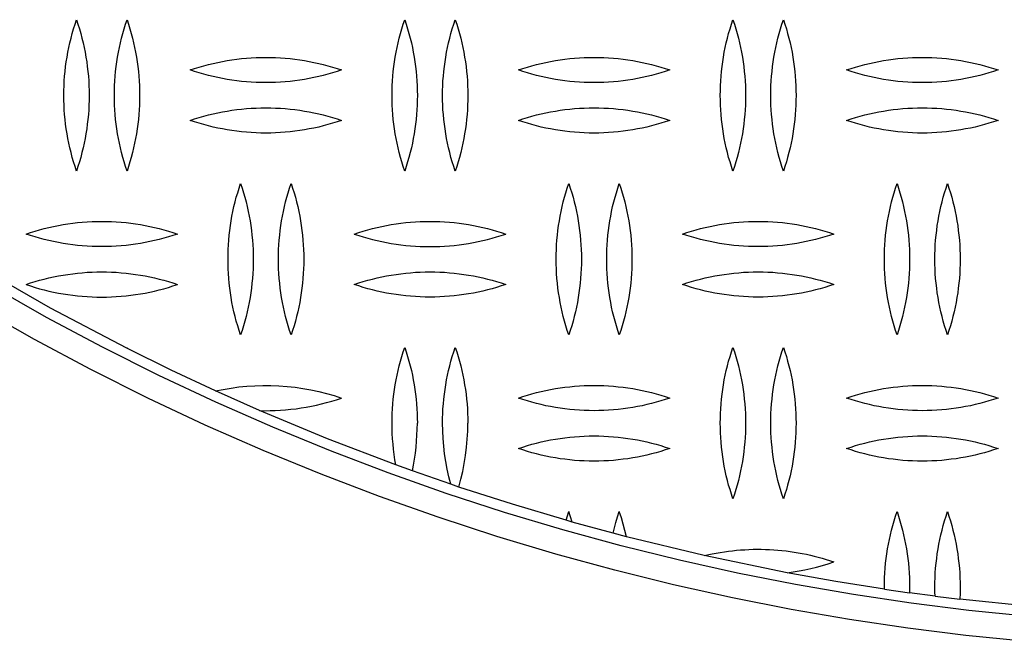
# Model space of a CAD drawing. Units: millimetres. Extents: x 9603 to 14603, y 4502 to 9502.
# Drawn here: x 11862 to 12057, y 6504 to 6627 of the extents above; entities that cross this region are included whole.
import ezdxf

# ---------------------------------------------------------------- set-up
doc = ezdxf.new("R2010")
doc.units = ezdxf.units.MM
doc.layers.add('Make2D$Visible$Curves', color=7, linetype='Continuous', true_color=0x000000)

msp = doc.modelspace()

# ---------------------------------------------------------------- linework, layer by layer
at = {"layer": 'Make2D$Visible$Curves', "color": 18, "lineweight": -3, "true_color": 0x000000}
for points in [[(11870.68, 6612.22), (11870.69, 6613.18), (11870.71, 6614.13), (11870.76, 6615.08), (11870.83, 6616.03), (11870.92, 6616.98), (11871.03, 6617.93), (11871.16, 6618.88), (11871.3, 6619.83), (11871.47, 6620.77), (11871.66, 6621.71), (11871.86, 6622.64), (11872.09, 6623.57), (11872.33, 6624.49), (11872.6, 6625.41), (11872.88, 6626.32), (11873.18, 6627.22)], [(11873.18, 6627.22), (11873.47, 6626.32), (11873.76, 6625.41), (11874.02, 6624.49), (11874.26, 6623.57), (11874.49, 6622.64), (11874.69, 6621.71), (11874.88, 6620.77), (11875.05, 6619.83), (11875.19, 6618.88), (11875.32, 6617.93), (11875.43, 6616.98), (11875.52, 6616.03), (11875.59, 6615.08), (11875.64, 6614.13), (11875.67, 6613.18), (11875.68, 6612.22)], [(11880.68, 6612.22), (11880.69, 6613.18), (11880.71, 6614.13), (11880.76, 6615.08), (11880.83, 6616.03), (11880.92, 6616.98), (11881.03, 6617.93), (11881.16, 6618.88), (11881.3, 6619.83), (11881.47, 6620.77), (11881.66, 6621.71), (11881.86, 6622.64), (11882.09, 6623.57), (11882.33, 6624.49), (11882.6, 6625.41), (11882.88, 6626.32), (11883.18, 6627.22)], [(11883.18, 6627.22), (11883.47, 6626.32), (11883.76, 6625.41), (11884.02, 6624.49), (11884.26, 6623.57), (11884.49, 6622.64), (11884.69, 6621.71), (11884.88, 6620.77), (11885.05, 6619.83), (11885.19, 6618.88), (11885.32, 6617.93), (11885.43, 6616.98), (11885.52, 6616.03), (11885.59, 6615.08), (11885.64, 6614.13), (11885.67, 6613.18), (11885.68, 6612.22)], [(11935.68, 6612.22), (11935.69, 6613.18), (11935.71, 6614.13), (11935.76, 6615.08), (11935.83, 6616.03), (11935.92, 6616.98), (11936.03, 6617.93), (11936.16, 6618.88), (11936.3, 6619.83), (11936.47, 6620.77), (11936.66, 6621.71), (11936.86, 6622.64), (11937.09, 6623.57), (11937.33, 6624.49), (11937.6, 6625.41), (11937.88, 6626.32), (11938.18, 6627.22)], [(11938.18, 6627.22), (11938.47, 6626.32), (11938.76, 6625.41), (11939.02, 6624.49), (11939.26, 6623.57), (11939.49, 6622.64), (11939.69, 6621.71), (11939.88, 6620.77), (11940.05, 6619.83), (11940.19, 6618.88), (11940.32, 6617.93), (11940.43, 6616.98), (11940.52, 6616.03), (11940.59, 6615.08), (11940.64, 6614.13), (11940.67, 6613.18), (11940.68, 6612.22)], [(11945.68, 6612.22), (11945.69, 6613.18), (11945.71, 6614.13), (11945.76, 6615.08), (11945.83, 6616.03), (11945.92, 6616.98), (11946.03, 6617.93), (11946.16, 6618.88), (11946.3, 6619.83), (11946.47, 6620.77), (11946.66, 6621.71), (11946.86, 6622.64), (11947.09, 6623.57), (11947.33, 6624.49), (11947.6, 6625.41), (11947.88, 6626.32), (11948.18, 6627.22)], [(11948.18, 6627.22), (11948.47, 6626.32), (11948.76, 6625.41), (11949.02, 6624.49), (11949.26, 6623.57), (11949.49, 6622.64), (11949.69, 6621.71), (11949.88, 6620.77), (11950.05, 6619.83), (11950.19, 6618.88), (11950.32, 6617.93), (11950.43, 6616.98), (11950.52, 6616.03), (11950.59, 6615.08), (11950.64, 6614.13), (11950.67, 6613.18), (11950.68, 6612.22)], [(12000.68, 6612.22), (12000.69, 6613.18), (12000.71, 6614.13), (12000.76, 6615.08), (12000.83, 6616.03), (12000.92, 6616.98), (12001.03, 6617.93), (12001.16, 6618.88), (12001.3, 6619.83), (12001.47, 6620.77), (12001.66, 6621.71), (12001.86, 6622.64), (12002.09, 6623.57), (12002.33, 6624.49), (12002.6, 6625.41), (12002.88, 6626.32), (12003.18, 6627.22)], [(12003.18, 6627.22), (12003.47, 6626.32), (12003.76, 6625.41), (12004.02, 6624.49), (12004.26, 6623.57), (12004.49, 6622.64), (12004.69, 6621.71), (12004.88, 6620.77), (12005.05, 6619.83), (12005.19, 6618.88), (12005.32, 6617.93), (12005.43, 6616.98), (12005.52, 6616.03), (12005.59, 6615.08), (12005.64, 6614.13), (12005.67, 6613.18), (12005.68, 6612.22)], [(12010.68, 6612.22), (12010.69, 6613.18), (12010.71, 6614.13), (12010.76, 6615.08), (12010.83, 6616.03), (12010.92, 6616.98), (12011.03, 6617.93), (12011.16, 6618.88), (12011.3, 6619.83), (12011.47, 6620.77), (12011.66, 6621.71), (12011.86, 6622.64), (12012.09, 6623.57), (12012.33, 6624.49), (12012.6, 6625.41), (12012.88, 6626.32), (12013.18, 6627.22)], [(12013.18, 6627.22), (12013.47, 6626.32), (12013.76, 6625.41), (12014.02, 6624.49), (12014.26, 6623.57), (12014.49, 6622.64), (12014.69, 6621.71), (12014.88, 6620.77), (12015.05, 6619.83), (12015.19, 6618.88), (12015.32, 6617.93), (12015.43, 6616.98), (12015.52, 6616.03), (12015.59, 6615.08), (12015.64, 6614.13), (12015.67, 6613.18), (12015.68, 6612.22)], [(11895.68, 6617.26), (11896.57, 6617.56), (11897.47, 6617.83), (11898.37, 6618.1), (11899.29, 6618.34), (11900.21, 6618.56), (11901.14, 6618.77), (11902.08, 6618.96), (11903.02, 6619.12), (11903.97, 6619.27), (11904.92, 6619.4), (11905.87, 6619.51), (11906.83, 6619.6), (11907.79, 6619.67), (11908.75, 6619.72), (11909.71, 6619.75), (11910.68, 6619.76), (11911.64, 6619.75), (11912.6, 6619.72), (11913.56, 6619.67), (11914.52, 6619.6), (11915.48, 6619.51), (11916.43, 6619.4), (11917.38, 6619.27), (11918.33, 6619.12), (11919.27, 6618.96), (11920.21, 6618.77), (11921.14, 6618.56), (11922.06, 6618.34), (11922.98, 6618.1), (11923.88, 6617.83), (11924.78, 6617.56), (11925.68, 6617.26)], [(11960.68, 6617.26), (11961.57, 6617.56), (11962.47, 6617.83), (11963.37, 6618.1), (11964.29, 6618.34), (11965.21, 6618.56), (11966.14, 6618.77), (11967.08, 6618.96), (11968.02, 6619.12), (11968.97, 6619.27), (11969.92, 6619.4), (11970.87, 6619.51), (11971.83, 6619.6), (11972.79, 6619.67), (11973.75, 6619.72), (11974.71, 6619.75), (11975.68, 6619.76), (11976.64, 6619.75), (11977.6, 6619.72), (11978.56, 6619.67), (11979.52, 6619.6), (11980.48, 6619.51), (11981.43, 6619.4), (11982.38, 6619.27), (11983.33, 6619.12), (11984.27, 6618.96), (11985.21, 6618.77), (11986.14, 6618.56), (11987.06, 6618.34), (11987.98, 6618.1), (11988.88, 6617.83), (11989.78, 6617.56), (11990.68, 6617.26)], [(12025.68, 6617.26), (12026.57, 6617.56), (12027.47, 6617.83), (12028.37, 6618.1), (12029.29, 6618.34), (12030.21, 6618.56), (12031.14, 6618.77), (12032.08, 6618.96), (12033.02, 6619.12), (12033.97, 6619.27), (12034.92, 6619.4), (12035.87, 6619.51), (12036.83, 6619.6), (12037.79, 6619.67), (12038.75, 6619.72), (12039.71, 6619.75), (12040.68, 6619.76), (12041.64, 6619.75), (12042.6, 6619.72), (12043.56, 6619.67), (12044.52, 6619.6), (12045.48, 6619.51), (12046.43, 6619.4), (12047.38, 6619.27), (12048.33, 6619.12), (12049.27, 6618.96), (12050.21, 6618.77), (12051.14, 6618.56), (12052.06, 6618.34), (12052.98, 6618.1), (12053.88, 6617.83), (12054.78, 6617.56), (12055.68, 6617.26)], [(11925.68, 6617.26), (11924.78, 6616.97), (11923.88, 6616.69), (11922.98, 6616.43), (11922.06, 6616.18), (11921.14, 6615.96), (11920.21, 6615.75), (11919.27, 6615.57), (11918.33, 6615.4), (11917.38, 6615.25), (11916.43, 6615.12), (11915.48, 6615.01), (11914.52, 6614.92), (11913.56, 6614.85), (11912.6, 6614.8), (11911.64, 6614.77), (11910.68, 6614.76), (11909.71, 6614.77), (11908.75, 6614.8), (11907.79, 6614.85), (11906.83, 6614.92), (11905.87, 6615.01), (11904.92, 6615.12), (11903.97, 6615.25), (11903.02, 6615.4), (11902.08, 6615.57), (11901.14, 6615.75), (11900.21, 6615.96), (11899.29, 6616.18), (11898.37, 6616.43), (11897.47, 6616.69), (11896.57, 6616.97), (11895.68, 6617.26)], [(11990.68, 6617.26), (11989.78, 6616.97), (11988.88, 6616.69), (11987.98, 6616.43), (11987.06, 6616.18), (11986.14, 6615.96), (11985.21, 6615.75), (11984.27, 6615.57), (11983.33, 6615.4), (11982.38, 6615.25), (11981.43, 6615.12), (11980.48, 6615.01), (11979.52, 6614.92), (11978.56, 6614.85), (11977.6, 6614.8), (11976.64, 6614.77), (11975.68, 6614.76), (11974.71, 6614.77), (11973.75, 6614.8), (11972.79, 6614.85), (11971.83, 6614.92), (11970.87, 6615.01), (11969.92, 6615.12), (11968.97, 6615.25), (11968.02, 6615.4), (11967.08, 6615.57), (11966.14, 6615.75), (11965.21, 6615.96), (11964.29, 6616.18), (11963.37, 6616.43), (11962.47, 6616.69), (11961.57, 6616.97), (11960.68, 6617.26)], [(12055.68, 6617.26), (12054.78, 6616.97), (12053.88, 6616.69), (12052.98, 6616.43), (12052.06, 6616.18), (12051.14, 6615.96), (12050.21, 6615.75), (12049.27, 6615.57), (12048.33, 6615.4), (12047.38, 6615.25), (12046.43, 6615.12), (12045.48, 6615.01), (12044.52, 6614.92), (12043.56, 6614.85), (12042.6, 6614.8), (12041.64, 6614.77), (12040.68, 6614.76), (12039.71, 6614.77), (12038.75, 6614.8), (12037.79, 6614.85), (12036.83, 6614.92), (12035.87, 6615.01), (12034.92, 6615.12), (12033.97, 6615.25), (12033.02, 6615.4), (12032.08, 6615.57), (12031.14, 6615.75), (12030.21, 6615.96), (12029.29, 6616.18), (12028.37, 6616.43), (12027.47, 6616.69), (12026.57, 6616.97), (12025.68, 6617.26)], [(11873.18, 6597.22), (11872.88, 6598.13), (11872.6, 6599.04), (11872.33, 6599.95), (11872.09, 6600.88), (11871.86, 6601.81), (11871.66, 6602.74), (11871.47, 6603.68), (11871.3, 6604.62), (11871.16, 6605.57), (11871.03, 6606.51), (11870.92, 6607.46), (11870.83, 6608.42), (11870.76, 6609.37), (11870.71, 6610.32), (11870.69, 6611.27), (11870.68, 6612.22)], [(11875.68, 6612.22), (11875.67, 6611.27), (11875.64, 6610.32), (11875.59, 6609.37), (11875.52, 6608.42), (11875.43, 6607.46), (11875.32, 6606.51), (11875.19, 6605.57), (11875.05, 6604.62), (11874.88, 6603.68), (11874.69, 6602.74), (11874.49, 6601.81), (11874.26, 6600.88), (11874.02, 6599.95), (11873.76, 6599.04), (11873.47, 6598.13), (11873.18, 6597.22)], [(11883.18, 6597.22), (11882.88, 6598.13), (11882.6, 6599.04), (11882.33, 6599.95), (11882.09, 6600.88), (11881.86, 6601.81), (11881.66, 6602.74), (11881.47, 6603.68), (11881.3, 6604.62), (11881.16, 6605.57), (11881.03, 6606.51), (11880.92, 6607.46), (11880.83, 6608.42), (11880.76, 6609.37), (11880.71, 6610.32), (11880.69, 6611.27), (11880.68, 6612.22)], [(11885.68, 6612.22), (11885.67, 6611.27), (11885.64, 6610.32), (11885.59, 6609.37), (11885.52, 6608.42), (11885.43, 6607.46), (11885.32, 6606.51), (11885.19, 6605.57), (11885.05, 6604.62), (11884.88, 6603.68), (11884.69, 6602.74), (11884.49, 6601.81), (11884.26, 6600.88), (11884.02, 6599.95), (11883.76, 6599.04), (11883.47, 6598.13), (11883.18, 6597.22)], [(11938.18, 6597.22), (11937.88, 6598.13), (11937.6, 6599.04), (11937.33, 6599.95), (11937.09, 6600.88), (11936.86, 6601.81), (11936.66, 6602.74), (11936.47, 6603.68), (11936.3, 6604.62), (11936.16, 6605.57), (11936.03, 6606.51), (11935.92, 6607.46), (11935.83, 6608.42), (11935.76, 6609.37), (11935.71, 6610.32), (11935.69, 6611.27), (11935.68, 6612.22)], [(11940.68, 6612.22), (11940.67, 6611.27), (11940.64, 6610.32), (11940.59, 6609.37), (11940.52, 6608.42), (11940.43, 6607.46), (11940.32, 6606.51), (11940.19, 6605.57), (11940.05, 6604.62), (11939.88, 6603.68), (11939.69, 6602.74), (11939.49, 6601.81), (11939.26, 6600.88), (11939.02, 6599.95), (11938.76, 6599.04), (11938.47, 6598.13), (11938.18, 6597.22)], [(11948.18, 6597.22), (11947.88, 6598.13), (11947.6, 6599.04), (11947.33, 6599.95), (11947.09, 6600.88), (11946.86, 6601.81), (11946.66, 6602.74), (11946.47, 6603.68), (11946.3, 6604.62), (11946.16, 6605.57), (11946.03, 6606.51), (11945.92, 6607.46), (11945.83, 6608.42), (11945.76, 6609.37), (11945.71, 6610.32), (11945.69, 6611.27), (11945.68, 6612.22)], [(11950.68, 6612.22), (11950.67, 6611.27), (11950.64, 6610.32), (11950.59, 6609.37), (11950.52, 6608.42), (11950.43, 6607.46), (11950.32, 6606.51), (11950.19, 6605.57), (11950.05, 6604.62), (11949.88, 6603.68), (11949.69, 6602.74), (11949.49, 6601.81), (11949.26, 6600.88), (11949.02, 6599.95), (11948.76, 6599.04), (11948.47, 6598.13), (11948.18, 6597.22)], [(12003.18, 6597.22), (12002.88, 6598.13), (12002.6, 6599.04), (12002.33, 6599.95), (12002.09, 6600.88), (12001.86, 6601.81), (12001.66, 6602.74), (12001.47, 6603.68), (12001.3, 6604.62), (12001.16, 6605.57), (12001.03, 6606.51), (12000.92, 6607.46), (12000.83, 6608.42), (12000.76, 6609.37), (12000.71, 6610.32), (12000.69, 6611.27), (12000.68, 6612.22)], [(12005.68, 6612.22), (12005.67, 6611.27), (12005.64, 6610.32), (12005.59, 6609.37), (12005.52, 6608.42), (12005.43, 6607.46), (12005.32, 6606.51), (12005.19, 6605.57), (12005.05, 6604.62), (12004.88, 6603.68), (12004.69, 6602.74), (12004.49, 6601.81), (12004.26, 6600.88), (12004.02, 6599.95), (12003.76, 6599.04), (12003.47, 6598.13), (12003.18, 6597.22)], [(12013.18, 6597.22), (12012.88, 6598.13), (12012.6, 6599.04), (12012.33, 6599.95), (12012.09, 6600.88), (12011.86, 6601.81), (12011.66, 6602.74), (12011.47, 6603.68), (12011.3, 6604.62), (12011.16, 6605.57), (12011.03, 6606.51), (12010.92, 6607.46), (12010.83, 6608.42), (12010.76, 6609.37), (12010.71, 6610.32), (12010.69, 6611.27), (12010.68, 6612.22)], [(12015.68, 6612.22), (12015.67, 6611.27), (12015.64, 6610.32), (12015.59, 6609.37), (12015.52, 6608.42), (12015.43, 6607.46), (12015.32, 6606.51), (12015.19, 6605.57), (12015.05, 6604.62), (12014.88, 6603.68), (12014.69, 6602.74), (12014.49, 6601.81), (12014.26, 6600.88), (12014.02, 6599.95), (12013.76, 6599.04), (12013.47, 6598.13), (12013.18, 6597.22)], [(11895.68, 6607.26), (11896.57, 6607.56), (11897.47, 6607.83), (11898.37, 6608.1), (11899.29, 6608.34), (11900.21, 6608.56), (11901.14, 6608.77), (11902.08, 6608.96), (11903.02, 6609.12), (11903.97, 6609.27), (11904.92, 6609.4), (11905.87, 6609.51), (11906.83, 6609.6), (11907.79, 6609.67), (11908.75, 6609.72), (11909.71, 6609.75), (11910.68, 6609.76), (11911.64, 6609.75), (11912.6, 6609.72), (11913.56, 6609.67), (11914.52, 6609.6), (11915.48, 6609.51), (11916.43, 6609.4), (11917.38, 6609.27), (11918.33, 6609.12), (11919.27, 6608.96), (11920.21, 6608.77), (11921.14, 6608.56), (11922.06, 6608.34), (11922.98, 6608.1), (11923.88, 6607.83), (11924.78, 6607.56), (11925.68, 6607.26)], [(11960.68, 6607.26), (11961.57, 6607.56), (11962.47, 6607.83), (11963.37, 6608.1), (11964.29, 6608.34), (11965.21, 6608.56), (11966.14, 6608.77), (11967.08, 6608.96), (11968.02, 6609.12), (11968.97, 6609.27), (11969.92, 6609.4), (11970.87, 6609.51), (11971.83, 6609.6), (11972.79, 6609.67), (11973.75, 6609.72), (11974.71, 6609.75), (11975.68, 6609.76), (11976.64, 6609.75), (11977.6, 6609.72), (11978.56, 6609.67), (11979.52, 6609.6), (11980.48, 6609.51), (11981.43, 6609.4), (11982.38, 6609.27), (11983.33, 6609.12), (11984.27, 6608.96), (11985.21, 6608.77), (11986.14, 6608.56), (11987.06, 6608.34), (11987.98, 6608.1), (11988.88, 6607.83), (11989.78, 6607.56), (11990.68, 6607.26)], [(12025.68, 6607.26), (12026.57, 6607.56), (12027.47, 6607.83), (12028.37, 6608.1), (12029.29, 6608.34), (12030.21, 6608.56), (12031.14, 6608.77), (12032.08, 6608.96), (12033.02, 6609.12), (12033.97, 6609.27), (12034.92, 6609.4), (12035.87, 6609.51), (12036.83, 6609.6), (12037.79, 6609.67), (12038.75, 6609.72), (12039.71, 6609.75), (12040.68, 6609.76), (12041.64, 6609.75), (12042.6, 6609.72), (12043.56, 6609.67), (12044.52, 6609.6), (12045.48, 6609.51), (12046.43, 6609.4), (12047.38, 6609.27), (12048.33, 6609.12), (12049.27, 6608.96), (12050.21, 6608.77), (12051.14, 6608.56), (12052.06, 6608.34), (12052.98, 6608.1), (12053.88, 6607.83), (12054.78, 6607.56), (12055.68, 6607.26)], [(11925.68, 6607.26), (11924.78, 6606.97), (11923.88, 6606.69), (11922.98, 6606.43), (11922.06, 6606.18), (11921.14, 6605.96), (11920.21, 6605.75), (11919.27, 6605.57), (11918.33, 6605.4), (11917.38, 6605.25), (11916.43, 6605.12), (11915.48, 6605.01), (11914.52, 6604.92), (11913.56, 6604.85), (11912.6, 6604.8), (11911.64, 6604.77), (11910.68, 6604.76), (11909.71, 6604.77), (11908.75, 6604.8), (11907.79, 6604.85), (11906.83, 6604.92), (11905.87, 6605.01), (11904.92, 6605.12), (11903.97, 6605.25), (11903.02, 6605.4), (11902.08, 6605.57), (11901.14, 6605.75), (11900.21, 6605.96), (11899.29, 6606.18), (11898.37, 6606.43), (11897.47, 6606.69), (11896.57, 6606.97), (11895.68, 6607.26)], [(11990.68, 6607.26), (11989.78, 6606.97), (11988.88, 6606.69), (11987.98, 6606.43), (11987.06, 6606.18), (11986.14, 6605.96), (11985.21, 6605.75), (11984.27, 6605.57), (11983.33, 6605.4), (11982.38, 6605.25), (11981.43, 6605.12), (11980.48, 6605.01), (11979.52, 6604.92), (11978.56, 6604.85), (11977.6, 6604.8), (11976.64, 6604.77), (11975.68, 6604.76), (11974.71, 6604.77), (11973.75, 6604.8), (11972.79, 6604.85), (11971.83, 6604.92), (11970.87, 6605.01), (11969.92, 6605.12), (11968.97, 6605.25), (11968.02, 6605.4), (11967.08, 6605.57), (11966.14, 6605.75), (11965.21, 6605.96), (11964.29, 6606.18), (11963.37, 6606.43), (11962.47, 6606.69), (11961.57, 6606.97), (11960.68, 6607.26)], [(12055.68, 6607.26), (12054.78, 6606.97), (12053.88, 6606.69), (12052.98, 6606.43), (12052.06, 6606.18), (12051.14, 6605.96), (12050.21, 6605.75), (12049.27, 6605.57), (12048.33, 6605.4), (12047.38, 6605.25), (12046.43, 6605.12), (12045.48, 6605.01), (12044.52, 6604.92), (12043.56, 6604.85), (12042.6, 6604.8), (12041.64, 6604.77), (12040.68, 6604.76), (12039.71, 6604.77), (12038.75, 6604.8), (12037.79, 6604.85), (12036.83, 6604.92), (12035.87, 6605.01), (12034.92, 6605.12), (12033.97, 6605.25), (12033.02, 6605.4), (12032.08, 6605.57), (12031.14, 6605.75), (12030.21, 6605.96), (12029.29, 6606.18), (12028.37, 6606.43), (12027.47, 6606.69), (12026.57, 6606.97), (12025.68, 6607.26)], [(11903.18, 6579.76), (11903.19, 6580.71), (11903.21, 6581.66), (11903.26, 6582.62), (11903.33, 6583.57), (11903.42, 6584.52), (11903.53, 6585.47), (11903.66, 6586.42), (11903.8, 6587.36), (11903.97, 6588.31), (11904.16, 6589.25), (11904.36, 6590.18), (11904.59, 6591.11), (11904.83, 6592.03), (11905.1, 6592.95), (11905.38, 6593.86), (11905.68, 6594.76)], [(11905.68, 6594.76), (11905.97, 6593.86), (11906.26, 6592.95), (11906.52, 6592.03), (11906.76, 6591.11), (11906.99, 6590.18), (11907.19, 6589.25), (11907.38, 6588.31), (11907.55, 6587.36), (11907.69, 6586.42), (11907.82, 6585.47), (11907.93, 6584.52), (11908.02, 6583.57), (11908.09, 6582.62), (11908.14, 6581.66), (11908.17, 6580.71), (11908.18, 6579.76)], [(11913.18, 6579.76), (11913.19, 6580.71), (11913.21, 6581.66), (11913.26, 6582.62), (11913.33, 6583.57), (11913.42, 6584.52), (11913.53, 6585.47), (11913.66, 6586.42), (11913.8, 6587.36), (11913.97, 6588.31), (11914.16, 6589.25), (11914.36, 6590.18), (11914.59, 6591.11), (11914.83, 6592.03), (11915.1, 6592.95), (11915.38, 6593.86), (11915.68, 6594.76)], [(11915.68, 6594.76), (11915.97, 6593.86), (11916.26, 6592.95), (11916.52, 6592.03), (11916.76, 6591.11), (11916.99, 6590.18), (11917.19, 6589.25), (11917.38, 6588.31), (11917.55, 6587.36), (11917.69, 6586.42), (11917.82, 6585.47), (11917.93, 6584.52), (11918.02, 6583.57), (11918.09, 6582.62), (11918.14, 6581.66), (11918.17, 6580.71), (11918.18, 6579.76)], [(11968.18, 6579.76), (11968.19, 6580.71), (11968.21, 6581.66), (11968.26, 6582.62), (11968.33, 6583.57), (11968.42, 6584.52), (11968.53, 6585.47), (11968.66, 6586.42), (11968.8, 6587.36), (11968.97, 6588.31), (11969.16, 6589.25), (11969.36, 6590.18), (11969.59, 6591.11), (11969.83, 6592.03), (11970.1, 6592.95), (11970.38, 6593.86), (11970.68, 6594.76)], [(11970.68, 6594.76), (11970.97, 6593.86), (11971.26, 6592.95), (11971.52, 6592.03), (11971.76, 6591.11), (11971.99, 6590.18), (11972.19, 6589.25), (11972.38, 6588.31), (11972.55, 6587.36), (11972.69, 6586.42), (11972.82, 6585.47), (11972.93, 6584.52), (11973.02, 6583.57), (11973.09, 6582.62), (11973.14, 6581.66), (11973.17, 6580.71), (11973.18, 6579.76)], [(11978.18, 6579.76), (11978.19, 6580.71), (11978.21, 6581.66), (11978.26, 6582.62), (11978.33, 6583.57), (11978.42, 6584.52), (11978.53, 6585.47), (11978.66, 6586.42), (11978.8, 6587.36), (11978.97, 6588.31), (11979.16, 6589.25), (11979.36, 6590.18), (11979.59, 6591.11), (11979.83, 6592.03), (11980.1, 6592.95), (11980.38, 6593.86), (11980.68, 6594.76)], [(11980.68, 6594.76), (11980.97, 6593.86), (11981.26, 6592.95), (11981.52, 6592.03), (11981.76, 6591.11), (11981.99, 6590.18), (11982.19, 6589.25), (11982.38, 6588.31), (11982.55, 6587.36), (11982.69, 6586.42), (11982.82, 6585.47), (11982.93, 6584.52), (11983.02, 6583.57), (11983.09, 6582.62), (11983.14, 6581.66), (11983.17, 6580.71), (11983.18, 6579.76)], [(12033.18, 6579.76), (12033.19, 6580.71), (12033.21, 6581.66), (12033.26, 6582.62), (12033.33, 6583.57), (12033.42, 6584.52), (12033.53, 6585.47), (12033.66, 6586.42), (12033.8, 6587.36), (12033.97, 6588.31), (12034.16, 6589.25), (12034.36, 6590.18), (12034.59, 6591.11), (12034.83, 6592.03), (12035.1, 6592.95), (12035.38, 6593.86), (12035.68, 6594.76)], [(12035.68, 6594.76), (12035.97, 6593.86), (12036.26, 6592.95), (12036.52, 6592.03), (12036.76, 6591.11), (12036.99, 6590.18), (12037.19, 6589.25), (12037.38, 6588.31), (12037.55, 6587.36), (12037.69, 6586.42), (12037.82, 6585.47), (12037.93, 6584.52), (12038.02, 6583.57), (12038.09, 6582.62), (12038.14, 6581.66), (12038.17, 6580.71), (12038.18, 6579.76)], [(12043.18, 6579.76), (12043.19, 6580.71), (12043.21, 6581.66), (12043.26, 6582.62), (12043.33, 6583.57), (12043.42, 6584.52), (12043.53, 6585.47), (12043.66, 6586.42), (12043.8, 6587.36), (12043.97, 6588.31), (12044.16, 6589.25), (12044.36, 6590.18), (12044.59, 6591.11), (12044.83, 6592.03), (12045.1, 6592.95), (12045.38, 6593.86), (12045.68, 6594.76)], [(12045.68, 6594.76), (12045.97, 6593.86), (12046.26, 6592.95), (12046.52, 6592.03), (12046.76, 6591.11), (12046.99, 6590.18), (12047.19, 6589.25), (12047.38, 6588.31), (12047.55, 6587.36), (12047.69, 6586.42), (12047.82, 6585.47), (12047.93, 6584.52), (12048.02, 6583.57), (12048.09, 6582.62), (12048.14, 6581.66), (12048.17, 6580.71), (12048.18, 6579.76)], [(11863.18, 6584.76), (11864.07, 6585.06), (11864.97, 6585.33), (11865.87, 6585.6), (11866.79, 6585.84), (11867.71, 6586.06), (11868.64, 6586.27), (11869.58, 6586.46), (11870.52, 6586.62), (11871.47, 6586.77), (11872.42, 6586.9), (11873.37, 6587.01), (11874.33, 6587.1), (11875.29, 6587.17), (11876.25, 6587.22), (11877.21, 6587.25), (11878.18, 6587.26), (11879.14, 6587.25), (11880.1, 6587.22), (11881.06, 6587.17), (11882.02, 6587.1), (11882.98, 6587.01), (11883.93, 6586.9), (11884.88, 6586.77), (11885.83, 6586.62), (11886.77, 6586.46), (11887.71, 6586.27), (11888.64, 6586.06), (11889.56, 6585.84), (11890.48, 6585.6), (11891.38, 6585.33), (11892.28, 6585.06), (11893.18, 6584.76)], [(11928.18, 6584.76), (11929.07, 6585.06), (11929.97, 6585.33), (11930.87, 6585.6), (11931.79, 6585.84), (11932.71, 6586.06), (11933.64, 6586.27), (11934.58, 6586.46), (11935.52, 6586.62), (11936.47, 6586.77), (11937.42, 6586.9), (11938.37, 6587.01), (11939.33, 6587.1), (11940.29, 6587.17), (11941.25, 6587.22), (11942.21, 6587.25), (11943.18, 6587.26), (11944.14, 6587.25), (11945.1, 6587.22), (11946.06, 6587.17), (11947.02, 6587.1), (11947.98, 6587.01), (11948.93, 6586.9), (11949.88, 6586.77), (11950.83, 6586.62), (11951.77, 6586.46), (11952.71, 6586.27), (11953.64, 6586.06), (11954.56, 6585.84), (11955.48, 6585.6), (11956.38, 6585.33), (11957.28, 6585.06), (11958.18, 6584.76)], [(11993.18, 6584.76), (11994.07, 6585.06), (11994.97, 6585.33), (11995.87, 6585.6), (11996.79, 6585.84), (11997.71, 6586.06), (11998.64, 6586.27), (11999.58, 6586.46), (12000.52, 6586.62), (12001.47, 6586.77), (12002.42, 6586.9), (12003.37, 6587.01), (12004.33, 6587.1), (12005.29, 6587.17), (12006.25, 6587.22), (12007.21, 6587.25), (12008.18, 6587.26), (12009.14, 6587.25), (12010.1, 6587.22), (12011.06, 6587.17), (12012.02, 6587.1), (12012.98, 6587.01), (12013.93, 6586.9), (12014.88, 6586.77), (12015.83, 6586.62), (12016.77, 6586.46), (12017.71, 6586.27), (12018.64, 6586.06), (12019.56, 6585.84), (12020.48, 6585.6), (12021.38, 6585.33), (12022.28, 6585.06), (12023.18, 6584.76)], [(11893.18, 6584.76), (11892.28, 6584.47), (11891.38, 6584.19), (11890.48, 6583.93), (11889.56, 6583.68), (11888.64, 6583.46), (11887.71, 6583.25), (11886.77, 6583.07), (11885.83, 6582.9), (11884.88, 6582.75), (11883.93, 6582.62), (11882.98, 6582.51), (11882.02, 6582.42), (11881.06, 6582.35), (11880.1, 6582.3), (11879.14, 6582.27), (11878.18, 6582.26), (11877.21, 6582.27), (11876.25, 6582.3), (11875.29, 6582.35), (11874.33, 6582.42), (11873.37, 6582.51), (11872.42, 6582.62), (11871.47, 6582.75), (11870.52, 6582.9), (11869.58, 6583.07), (11868.64, 6583.25), (11867.71, 6583.46), (11866.79, 6583.68), (11865.87, 6583.93), (11864.97, 6584.19), (11864.07, 6584.47), (11863.18, 6584.76)], [(11928.18, 6584.76), (11929.07, 6584.47), (11929.97, 6584.19), (11930.87, 6583.93), (11931.79, 6583.68), (11932.71, 6583.46), (11933.64, 6583.25), (11934.58, 6583.07), (11935.52, 6582.9), (11936.47, 6582.75), (11937.42, 6582.62), (11938.37, 6582.51), (11939.33, 6582.42), (11940.29, 6582.35), (11941.25, 6582.3), (11942.21, 6582.27), (11943.18, 6582.26), (11944.14, 6582.27), (11945.1, 6582.3), (11946.06, 6582.35), (11947.02, 6582.42), (11947.98, 6582.51), (11948.93, 6582.62), (11949.88, 6582.75), (11950.83, 6582.9), (11951.77, 6583.07), (11952.71, 6583.25), (11953.64, 6583.46), (11954.56, 6583.68), (11955.48, 6583.93), (11956.38, 6584.19), (11957.28, 6584.47), (11958.18, 6584.76)], [(12023.18, 6584.76), (12022.28, 6584.47), (12021.38, 6584.19), (12020.48, 6583.93), (12019.56, 6583.68), (12018.64, 6583.46), (12017.71, 6583.25), (12016.77, 6583.07), (12015.83, 6582.9), (12014.88, 6582.75), (12013.93, 6582.62), (12012.98, 6582.51), (12012.02, 6582.42), (12011.06, 6582.35), (12010.1, 6582.3), (12009.14, 6582.27), (12008.18, 6582.26), (12007.21, 6582.27), (12006.25, 6582.3), (12005.29, 6582.35), (12004.33, 6582.42), (12003.37, 6582.51), (12002.42, 6582.62), (12001.47, 6582.75), (12000.52, 6582.9), (11999.58, 6583.07), (11998.64, 6583.25), (11997.71, 6583.46), (11996.79, 6583.68), (11995.87, 6583.93), (11994.97, 6584.19), (11994.07, 6584.47), (11993.18, 6584.76)], [(11905.68, 6564.76), (11905.38, 6565.66), (11905.1, 6566.57), (11904.83, 6567.49), (11904.59, 6568.41), (11904.36, 6569.34), (11904.16, 6570.28), (11903.97, 6571.22), (11903.8, 6572.16), (11903.66, 6573.1), (11903.53, 6574.05), (11903.42, 6575), (11903.33, 6575.95), (11903.26, 6576.91), (11903.21, 6577.86), (11903.19, 6578.81), (11903.18, 6579.76)], [(11908.18, 6579.76), (11908.17, 6578.81), (11908.14, 6577.86), (11908.09, 6576.91), (11908.02, 6575.95), (11907.93, 6575), (11907.82, 6574.05), (11907.69, 6573.1), (11907.55, 6572.16), (11907.38, 6571.22), (11907.19, 6570.28), (11906.99, 6569.34), (11906.76, 6568.41), (11906.52, 6567.49), (11906.26, 6566.57), (11905.97, 6565.66), (11905.68, 6564.76)], [(11915.68, 6564.76), (11915.38, 6565.66), (11915.1, 6566.57), (11914.83, 6567.49), (11914.59, 6568.41), (11914.36, 6569.34), (11914.16, 6570.28), (11913.97, 6571.22), (11913.8, 6572.16), (11913.66, 6573.1), (11913.53, 6574.05), (11913.42, 6575), (11913.33, 6575.95), (11913.26, 6576.91), (11913.21, 6577.86), (11913.19, 6578.81), (11913.18, 6579.76)], [(11918.18, 6579.76), (11918.17, 6578.81), (11918.14, 6577.86), (11918.09, 6576.91), (11918.02, 6575.95), (11917.93, 6575), (11917.82, 6574.05), (11917.69, 6573.1), (11917.55, 6572.16), (11917.38, 6571.22), (11917.19, 6570.28), (11916.99, 6569.34), (11916.76, 6568.41), (11916.52, 6567.49), (11916.26, 6566.57), (11915.97, 6565.66), (11915.68, 6564.76)], [(11970.68, 6564.76), (11970.38, 6565.66), (11970.1, 6566.57), (11969.83, 6567.49), (11969.59, 6568.41), (11969.36, 6569.34), (11969.16, 6570.28), (11968.97, 6571.22), (11968.8, 6572.16), (11968.66, 6573.1), (11968.53, 6574.05), (11968.42, 6575), (11968.33, 6575.95), (11968.26, 6576.91), (11968.21, 6577.86), (11968.19, 6578.81), (11968.18, 6579.76)], [(11973.18, 6579.76), (11973.17, 6578.81), (11973.14, 6577.86), (11973.09, 6576.91), (11973.02, 6575.95), (11972.93, 6575), (11972.82, 6574.05), (11972.69, 6573.1), (11972.55, 6572.16), (11972.38, 6571.22), (11972.19, 6570.28), (11971.99, 6569.34), (11971.76, 6568.41), (11971.52, 6567.49), (11971.26, 6566.57), (11970.97, 6565.66), (11970.68, 6564.76)], [(11980.68, 6564.76), (11980.38, 6565.66), (11980.1, 6566.57), (11979.83, 6567.49), (11979.59, 6568.41), (11979.36, 6569.34), (11979.16, 6570.28), (11978.97, 6571.22), (11978.8, 6572.16), (11978.66, 6573.1), (11978.53, 6574.05), (11978.42, 6575), (11978.33, 6575.95), (11978.26, 6576.91), (11978.21, 6577.86), (11978.19, 6578.81), (11978.18, 6579.76)], [(11983.18, 6579.76), (11983.17, 6578.81), (11983.14, 6577.86), (11983.09, 6576.91), (11983.02, 6575.95), (11982.93, 6575), (11982.82, 6574.05), (11982.69, 6573.1), (11982.55, 6572.16), (11982.38, 6571.22), (11982.19, 6570.28), (11981.99, 6569.34), (11981.76, 6568.41), (11981.52, 6567.49), (11981.26, 6566.57), (11980.97, 6565.66), (11980.68, 6564.76)], [(12035.68, 6564.76), (12035.38, 6565.66), (12035.1, 6566.57), (12034.83, 6567.49), (12034.59, 6568.41), (12034.36, 6569.34), (12034.16, 6570.28), (12033.97, 6571.22), (12033.8, 6572.16), (12033.66, 6573.1), (12033.53, 6574.05), (12033.42, 6575), (12033.33, 6575.95), (12033.26, 6576.91), (12033.21, 6577.86), (12033.19, 6578.81), (12033.18, 6579.76)], [(12038.18, 6579.76), (12038.17, 6578.81), (12038.14, 6577.86), (12038.09, 6576.91), (12038.02, 6575.95), (12037.93, 6575), (12037.82, 6574.05), (12037.69, 6573.1), (12037.55, 6572.16), (12037.38, 6571.22), (12037.19, 6570.28), (12036.99, 6569.34), (12036.76, 6568.41), (12036.52, 6567.49), (12036.26, 6566.57), (12035.97, 6565.66), (12035.68, 6564.76)], [(12045.68, 6564.76), (12045.38, 6565.66), (12045.1, 6566.57), (12044.83, 6567.49), (12044.59, 6568.41), (12044.36, 6569.34), (12044.16, 6570.28), (12043.97, 6571.22), (12043.8, 6572.16), (12043.66, 6573.1), (12043.53, 6574.05), (12043.42, 6575), (12043.33, 6575.95), (12043.26, 6576.91), (12043.21, 6577.86), (12043.19, 6578.81), (12043.18, 6579.76)], [(12048.18, 6579.76), (12048.17, 6578.81), (12048.14, 6577.86), (12048.09, 6576.91), (12048.02, 6575.95), (12047.93, 6575), (12047.82, 6574.05), (12047.69, 6573.1), (12047.55, 6572.16), (12047.38, 6571.22), (12047.19, 6570.28), (12046.99, 6569.34), (12046.76, 6568.41), (12046.52, 6567.49), (12046.26, 6566.57), (12045.97, 6565.66), (12045.68, 6564.76)], [(11883.12, 6562.13), (11868.03, 6570.1), (11853.16, 6578.62)], [(11863.18, 6574.76), (11864.07, 6575.06), (11864.97, 6575.33), (11865.87, 6575.6), (11866.79, 6575.84), (11867.71, 6576.06), (11868.64, 6576.27), (11869.58, 6576.46), (11870.52, 6576.62), (11871.47, 6576.77), (11872.42, 6576.9), (11873.37, 6577.01), (11874.33, 6577.1), (11875.29, 6577.17), (11876.25, 6577.22), (11877.21, 6577.25), (11878.18, 6577.26), (11879.14, 6577.25), (11880.1, 6577.22), (11881.06, 6577.17), (11882.02, 6577.1), (11882.98, 6577.01), (11883.93, 6576.9), (11884.88, 6576.77), (11885.83, 6576.62), (11886.77, 6576.46), (11887.71, 6576.27), (11888.64, 6576.06), (11889.56, 6575.84), (11890.48, 6575.6), (11891.38, 6575.33), (11892.28, 6575.06), (11893.18, 6574.76)], [(11928.18, 6574.76), (11929.07, 6575.06), (11929.97, 6575.33), (11930.87, 6575.6), (11931.79, 6575.84), (11932.71, 6576.06), (11933.64, 6576.27), (11934.58, 6576.46), (11935.52, 6576.62), (11936.47, 6576.77), (11937.42, 6576.9), (11938.37, 6577.01), (11939.33, 6577.1), (11940.29, 6577.17), (11941.25, 6577.22), (11942.21, 6577.25), (11943.18, 6577.26), (11944.14, 6577.25), (11945.1, 6577.22), (11946.06, 6577.17), (11947.02, 6577.1), (11947.98, 6577.01), (11948.93, 6576.9), (11949.88, 6576.77), (11950.83, 6576.62), (11951.77, 6576.46), (11952.71, 6576.27), (11953.64, 6576.06), (11954.56, 6575.84), (11955.48, 6575.6), (11956.38, 6575.33), (11957.28, 6575.06), (11958.18, 6574.76)], [(11993.18, 6574.76), (11994.07, 6575.06), (11994.97, 6575.33), (11995.87, 6575.6), (11996.79, 6575.84), (11997.71, 6576.06), (11998.64, 6576.27), (11999.58, 6576.46), (12000.52, 6576.62), (12001.47, 6576.77), (12002.42, 6576.9), (12003.37, 6577.01), (12004.33, 6577.1), (12005.29, 6577.17), (12006.25, 6577.22), (12007.21, 6577.25), (12008.18, 6577.26), (12009.14, 6577.25), (12010.1, 6577.22), (12011.06, 6577.17), (12012.02, 6577.1), (12012.98, 6577.01), (12013.93, 6576.9), (12014.88, 6576.77), (12015.83, 6576.62), (12016.77, 6576.46), (12017.71, 6576.27), (12018.64, 6576.06), (12019.56, 6575.84), (12020.48, 6575.6), (12021.38, 6575.33), (12022.28, 6575.06), (12023.18, 6574.76)], [(12061.2, 6509.04), (12049.88, 6510.2), (12038.51, 6511.62), (12027.08, 6513.32), (12015.6, 6515.3), (12004.1, 6517.58), (11992.57, 6520.14), (11981.02, 6522.99), (11969.47, 6526.15), (11957.93, 6529.6), (11946.41, 6533.36), (11934.92, 6537.43), (11923.47, 6541.8), (11912.07, 6546.47), (11900.74, 6551.46), (11889.49, 6556.75), (11878.32, 6562.34), (11867.26, 6568.24), (11856.31, 6574.44)], [(11863.18, 6574.76), (11864.07, 6574.47), (11864.97, 6574.19), (11865.87, 6573.93), (11866.79, 6573.68), (11867.71, 6573.46), (11868.64, 6573.25), (11869.58, 6573.07), (11870.52, 6572.9), (11871.47, 6572.75), (11872.42, 6572.62), (11873.37, 6572.51), (11874.33, 6572.42), (11875.29, 6572.35), (11876.25, 6572.3), (11877.21, 6572.27), (11878.18, 6572.26), (11879.14, 6572.27), (11880.1, 6572.3), (11881.06, 6572.35), (11882.02, 6572.42), (11882.98, 6572.51), (11883.93, 6572.62), (11884.88, 6572.75), (11885.83, 6572.9), (11886.77, 6573.07), (11887.71, 6573.25), (11888.64, 6573.46), (11889.56, 6573.68), (11890.48, 6573.93), (11891.38, 6574.19), (11892.28, 6574.47), (11893.18, 6574.76)], [(11958.18, 6574.76), (11957.28, 6574.47), (11956.38, 6574.19), (11955.48, 6573.93), (11954.56, 6573.68), (11953.64, 6573.46), (11952.71, 6573.25), (11951.77, 6573.07), (11950.83, 6572.9), (11949.88, 6572.75), (11948.93, 6572.62), (11947.98, 6572.51), (11947.02, 6572.42), (11946.06, 6572.35), (11945.1, 6572.3), (11944.14, 6572.27), (11943.18, 6572.26), (11942.21, 6572.27), (11941.25, 6572.3), (11940.29, 6572.35), (11939.33, 6572.42), (11938.37, 6572.51), (11937.42, 6572.62), (11936.47, 6572.75), (11935.52, 6572.9), (11934.58, 6573.07), (11933.64, 6573.25), (11932.71, 6573.46), (11931.79, 6573.68), (11930.87, 6573.93), (11929.97, 6574.19), (11929.07, 6574.47), (11928.18, 6574.76)], [(12023.18, 6574.76), (12022.28, 6574.47), (12021.38, 6574.19), (12020.48, 6573.93), (12019.56, 6573.68), (12018.64, 6573.46), (12017.71, 6573.25), (12016.77, 6573.07), (12015.83, 6572.9), (12014.88, 6572.75), (12013.93, 6572.62), (12012.98, 6572.51), (12012.02, 6572.42), (12011.06, 6572.35), (12010.1, 6572.3), (12009.14, 6572.27), (12008.18, 6572.26), (12007.21, 6572.27), (12006.25, 6572.3), (12005.29, 6572.35), (12004.33, 6572.42), (12003.37, 6572.51), (12002.42, 6572.62), (12001.47, 6572.75), (12000.52, 6572.9), (11999.58, 6573.07), (11998.64, 6573.25), (11997.71, 6573.46), (11996.79, 6573.68), (11995.87, 6573.93), (11994.97, 6574.19), (11994.07, 6574.47), (11993.18, 6574.76)], [(12060.75, 6504.06), (12049.32, 6505.23), (12037.83, 6506.67), (12026.28, 6508.38), (12014.69, 6510.39), (12003.07, 6512.68), (11991.42, 6515.27), (11979.76, 6518.15), (11968.1, 6521.34), (11956.44, 6524.83), (11944.8, 6528.63), (11933.19, 6532.73), (11921.63, 6537.15), (11910.12, 6541.87), (11898.67, 6546.9), (11887.3, 6552.25), (11876.03, 6557.9), (11864.85, 6563.86), (11853.8, 6570.12)], [(11883.25, 6562.07), (11883.12, 6562.13)], [(11883.18, 6562.3), (11883.25, 6562.07)], [(11900.7, 6553.67), (11891.95, 6557.78), (11883.25, 6562.07)], [(11935.68, 6547.3), (11935.69, 6548.25), (11935.71, 6549.2), (11935.76, 6550.15), (11935.83, 6551.11), (11935.92, 6552.06), (11936.03, 6553.01), (11936.16, 6553.96), (11936.3, 6554.9), (11936.47, 6555.84), (11936.66, 6556.78), (11936.86, 6557.72), (11937.09, 6558.64), (11937.33, 6559.57), (11937.6, 6560.48), (11937.88, 6561.39), (11938.18, 6562.3)], [(11938.18, 6562.3), (11938.47, 6561.39), (11938.76, 6560.48), (11939.02, 6559.57), (11939.26, 6558.64), (11939.49, 6557.72), (11939.69, 6556.78), (11939.88, 6555.84), (11940.05, 6554.9), (11940.19, 6553.96), (11940.32, 6553.01), (11940.43, 6552.06), (11940.52, 6551.11), (11940.59, 6550.15), (11940.64, 6549.2), (11940.67, 6548.25), (11940.68, 6547.3)], [(11945.68, 6547.3), (11945.69, 6548.25), (11945.71, 6549.2), (11945.76, 6550.15), (11945.83, 6551.11), (11945.92, 6552.06), (11946.03, 6553.01), (11946.16, 6553.96), (11946.3, 6554.9), (11946.47, 6555.84), (11946.66, 6556.78), (11946.86, 6557.72), (11947.09, 6558.64), (11947.33, 6559.57), (11947.6, 6560.48), (11947.88, 6561.39), (11948.18, 6562.3)], [(11948.18, 6562.3), (11948.47, 6561.39), (11948.76, 6560.48), (11949.02, 6559.57), (11949.26, 6558.64), (11949.49, 6557.72), (11949.69, 6556.78), (11949.88, 6555.84), (11950.05, 6554.9), (11950.19, 6553.96), (11950.32, 6553.01), (11950.43, 6552.06), (11950.52, 6551.11), (11950.59, 6550.15), (11950.64, 6549.2), (11950.67, 6548.25), (11950.68, 6547.3)], [(12000.68, 6547.3), (12000.69, 6548.25), (12000.71, 6549.2), (12000.76, 6550.15), (12000.83, 6551.11), (12000.92, 6552.06), (12001.03, 6553.01), (12001.16, 6553.96), (12001.3, 6554.9), (12001.47, 6555.84), (12001.66, 6556.78), (12001.86, 6557.72), (12002.09, 6558.64), (12002.33, 6559.57), (12002.6, 6560.48), (12002.88, 6561.39), (12003.18, 6562.3)], [(12003.18, 6562.3), (12003.47, 6561.39), (12003.76, 6560.48), (12004.02, 6559.57), (12004.26, 6558.64), (12004.49, 6557.72), (12004.69, 6556.78), (12004.88, 6555.84), (12005.05, 6554.9), (12005.19, 6553.96), (12005.32, 6553.01), (12005.43, 6552.06), (12005.52, 6551.11), (12005.59, 6550.15), (12005.64, 6549.2), (12005.67, 6548.25), (12005.68, 6547.3)], [(12010.68, 6547.3), (12010.69, 6548.25), (12010.71, 6549.2), (12010.76, 6550.15), (12010.83, 6551.11), (12010.92, 6552.06), (12011.03, 6553.01), (12011.16, 6553.96), (12011.3, 6554.9), (12011.47, 6555.84), (12011.66, 6556.78), (12011.86, 6557.72), (12012.09, 6558.64), (12012.33, 6559.57), (12012.6, 6560.48), (12012.88, 6561.39), (12013.18, 6562.3)], [(12013.18, 6562.3), (12013.47, 6561.39), (12013.76, 6560.48), (12014.02, 6559.57), (12014.26, 6558.64), (12014.49, 6557.72), (12014.69, 6556.78), (12014.88, 6555.84), (12015.05, 6554.9), (12015.19, 6553.96), (12015.32, 6553.01), (12015.43, 6552.06), (12015.52, 6551.11), (12015.59, 6550.15), (12015.64, 6549.2), (12015.67, 6548.25), (12015.68, 6547.3)], [(11900.7, 6553.67), (11902.24, 6553.98), (11903.79, 6554.25), (11905.35, 6554.45), (11906.93, 6554.61), (11908.51, 6554.71), (11910.1, 6554.76), (11911.69, 6554.75), (11913.28, 6554.69), (11914.87, 6554.57), (11916.46, 6554.4), (11918.03, 6554.17), (11919.59, 6553.89), (11921.14, 6553.56), (11922.67, 6553.18), (11924.18, 6552.74), (11925.68, 6552.26)], [(11960.68, 6552.26), (11961.57, 6552.56), (11962.47, 6552.83), (11963.37, 6553.1), (11964.29, 6553.34), (11965.21, 6553.56), (11966.14, 6553.77), (11967.08, 6553.96), (11968.02, 6554.12), (11968.97, 6554.27), (11969.92, 6554.4), (11970.87, 6554.51), (11971.83, 6554.6), (11972.79, 6554.67), (11973.75, 6554.72), (11974.71, 6554.75), (11975.68, 6554.76), (11976.64, 6554.75), (11977.6, 6554.72), (11978.56, 6554.67), (11979.52, 6554.6), (11980.48, 6554.51), (11981.43, 6554.4), (11982.38, 6554.27), (11983.33, 6554.12), (11984.27, 6553.96), (11985.21, 6553.77), (11986.14, 6553.56), (11987.06, 6553.34), (11987.98, 6553.1), (11988.88, 6552.83), (11989.78, 6552.56), (11990.68, 6552.26)], [(12025.68, 6552.26), (12026.57, 6552.56), (12027.47, 6552.83), (12028.37, 6553.1), (12029.29, 6553.34), (12030.21, 6553.56), (12031.14, 6553.77), (12032.08, 6553.96), (12033.02, 6554.12), (12033.97, 6554.27), (12034.92, 6554.4), (12035.87, 6554.51), (12036.83, 6554.6), (12037.79, 6554.67), (12038.75, 6554.72), (12039.71, 6554.75), (12040.68, 6554.76), (12041.64, 6554.75), (12042.6, 6554.72), (12043.56, 6554.67), (12044.52, 6554.6), (12045.48, 6554.51), (12046.43, 6554.4), (12047.38, 6554.27), (12048.33, 6554.12), (12049.27, 6553.96), (12050.21, 6553.77), (12051.14, 6553.56), (12052.06, 6553.34), (12052.98, 6553.1), (12053.88, 6552.83), (12054.78, 6552.56), (12055.68, 6552.26)], [(11909.44, 6549.78), (11900.7, 6553.67)], [(11909.44, 6549.78), (11910.47, 6549.76), (11911.5, 6549.77), (11912.53, 6549.8), (11913.56, 6549.85), (11914.59, 6549.93), (11915.62, 6550.03), (11916.65, 6550.15), (11917.67, 6550.29), (11918.69, 6550.46), (11919.71, 6550.65), (11920.72, 6550.86), (11921.72, 6551.1), (11922.72, 6551.36), (11923.72, 6551.64), (11924.7, 6551.94), (11925.68, 6552.26)], [(11990.68, 6552.26), (11989.78, 6551.97), (11988.88, 6551.69), (11987.98, 6551.43), (11987.06, 6551.18), (11986.14, 6550.96), (11985.21, 6550.75), (11984.27, 6550.57), (11983.33, 6550.4), (11982.38, 6550.25), (11981.43, 6550.12), (11980.48, 6550.01), (11979.52, 6549.92), (11978.56, 6549.85), (11977.6, 6549.8), (11976.64, 6549.77), (11975.68, 6549.76), (11974.71, 6549.77), (11973.75, 6549.8), (11972.79, 6549.85), (11971.83, 6549.92), (11970.87, 6550.01), (11969.92, 6550.12), (11968.97, 6550.25), (11968.02, 6550.4), (11967.08, 6550.57), (11966.14, 6550.75), (11965.21, 6550.96), (11964.29, 6551.18), (11963.37, 6551.43), (11962.47, 6551.69), (11961.57, 6551.97), (11960.68, 6552.26)], [(12055.68, 6552.26), (12054.78, 6551.97), (12053.88, 6551.69), (12052.98, 6551.43), (12052.06, 6551.18), (12051.14, 6550.96), (12050.21, 6550.75), (12049.27, 6550.57), (12048.33, 6550.4), (12047.38, 6550.25), (12046.43, 6550.12), (12045.48, 6550.01), (12044.52, 6549.92), (12043.56, 6549.85), (12042.6, 6549.8), (12041.64, 6549.77), (12040.68, 6549.76), (12039.71, 6549.77), (12038.75, 6549.8), (12037.79, 6549.85), (12036.83, 6549.92), (12035.87, 6550.01), (12034.92, 6550.12), (12033.97, 6550.25), (12033.02, 6550.4), (12032.08, 6550.57), (12031.14, 6550.75), (12030.21, 6550.96), (12029.29, 6551.18), (12028.37, 6551.43), (12027.47, 6551.69), (12026.57, 6551.97), (12025.68, 6552.26)], [(11936.43, 6539), (11922.9, 6544.18), (11909.44, 6549.78)], [(11936.43, 6539), (11936.25, 6540.03), (11936.1, 6541.06), (11935.97, 6542.1), (11935.86, 6543.13), (11935.78, 6544.17), (11935.72, 6545.21), (11935.69, 6546.26), (11935.68, 6547.3)], [(11939.69, 6537.82), (11939.92, 6538.99), (11940.12, 6540.17), (11940.29, 6541.35), (11940.43, 6542.53), (11940.54, 6543.72), (11940.61, 6544.91), (11940.66, 6546.11), (11940.68, 6547.3)], [(11947.29, 6535.17), (11946.92, 6536.66), (11946.59, 6538.16), (11946.31, 6539.66), (11946.08, 6541.18), (11945.9, 6542.71), (11945.78, 6544.24), (11945.7, 6545.77), (11945.68, 6547.3)], [(11948.91, 6534.63), (11949.32, 6536.18), (11949.68, 6537.74), (11949.98, 6539.32), (11950.23, 6540.9), (11950.43, 6542.5), (11950.56, 6544.1), (11950.65, 6545.7), (11950.68, 6547.3)], [(12003.18, 6532.3), (12002.88, 6533.2), (12002.6, 6534.11), (12002.33, 6535.03), (12002.09, 6535.95), (12001.86, 6536.88), (12001.66, 6537.81), (12001.47, 6538.75), (12001.3, 6539.69), (12001.16, 6540.64), (12001.03, 6541.59), (12000.92, 6542.54), (12000.83, 6543.49), (12000.76, 6544.44), (12000.71, 6545.39), (12000.69, 6546.35), (12000.68, 6547.3)], [(12005.68, 6547.3), (12005.67, 6546.35), (12005.64, 6545.39), (12005.59, 6544.44), (12005.52, 6543.49), (12005.43, 6542.54), (12005.32, 6541.59), (12005.19, 6540.64), (12005.05, 6539.69), (12004.88, 6538.75), (12004.69, 6537.81), (12004.49, 6536.88), (12004.26, 6535.95), (12004.02, 6535.03), (12003.76, 6534.11), (12003.47, 6533.2), (12003.18, 6532.3)], [(12013.18, 6532.3), (12012.88, 6533.2), (12012.6, 6534.11), (12012.33, 6535.03), (12012.09, 6535.95), (12011.86, 6536.88), (12011.66, 6537.81), (12011.47, 6538.75), (12011.3, 6539.69), (12011.16, 6540.64), (12011.03, 6541.59), (12010.92, 6542.54), (12010.83, 6543.49), (12010.76, 6544.44), (12010.71, 6545.39), (12010.69, 6546.35), (12010.68, 6547.3)], [(12015.68, 6547.3), (12015.67, 6546.35), (12015.64, 6545.39), (12015.59, 6544.44), (12015.52, 6543.49), (12015.43, 6542.54), (12015.32, 6541.59), (12015.19, 6540.64), (12015.05, 6539.69), (12014.88, 6538.75), (12014.69, 6537.81), (12014.49, 6536.88), (12014.26, 6535.95), (12014.02, 6535.03), (12013.76, 6534.11), (12013.47, 6533.2), (12013.18, 6532.3)], [(11960.68, 6542.26), (11961.57, 6542.56), (11962.47, 6542.83), (11963.37, 6543.1), (11964.29, 6543.34), (11965.21, 6543.56), (11966.14, 6543.77), (11967.08, 6543.96), (11968.02, 6544.12), (11968.97, 6544.27), (11969.92, 6544.4), (11970.87, 6544.51), (11971.83, 6544.6), (11972.79, 6544.67), (11973.75, 6544.72), (11974.71, 6544.75), (11975.68, 6544.76), (11976.64, 6544.75), (11977.6, 6544.72), (11978.56, 6544.67), (11979.52, 6544.6), (11980.48, 6544.51), (11981.43, 6544.4), (11982.38, 6544.27), (11983.33, 6544.12), (11984.27, 6543.96), (11985.21, 6543.77), (11986.14, 6543.56), (11987.06, 6543.34), (11987.98, 6543.1), (11988.88, 6542.83), (11989.78, 6542.56), (11990.68, 6542.26)], [(12025.68, 6542.26), (12026.57, 6542.56), (12027.47, 6542.83), (12028.37, 6543.1), (12029.29, 6543.34), (12030.21, 6543.56), (12031.14, 6543.77), (12032.08, 6543.96), (12033.02, 6544.12), (12033.97, 6544.27), (12034.92, 6544.4), (12035.87, 6544.51), (12036.83, 6544.6), (12037.79, 6544.67), (12038.75, 6544.72), (12039.71, 6544.75), (12040.68, 6544.76), (12041.64, 6544.75), (12042.6, 6544.72), (12043.56, 6544.67), (12044.52, 6544.6), (12045.48, 6544.51), (12046.43, 6544.4), (12047.38, 6544.27), (12048.33, 6544.12), (12049.27, 6543.96), (12050.21, 6543.77), (12051.14, 6543.56), (12052.06, 6543.34), (12052.98, 6543.1), (12053.88, 6542.83), (12054.78, 6542.56), (12055.68, 6542.26)], [(11990.68, 6542.26), (11989.78, 6541.97), (11988.88, 6541.69), (11987.98, 6541.43), (11987.06, 6541.18), (11986.14, 6540.96), (11985.21, 6540.75), (11984.27, 6540.57), (11983.33, 6540.4), (11982.38, 6540.25), (11981.43, 6540.12), (11980.48, 6540.01), (11979.52, 6539.92), (11978.56, 6539.85), (11977.6, 6539.8), (11976.64, 6539.77), (11975.68, 6539.76), (11974.71, 6539.77), (11973.75, 6539.8), (11972.79, 6539.85), (11971.83, 6539.92), (11970.87, 6540.01), (11969.92, 6540.12), (11968.97, 6540.25), (11968.02, 6540.4), (11967.08, 6540.57), (11966.14, 6540.75), (11965.21, 6540.96), (11964.29, 6541.18), (11963.37, 6541.43), (11962.47, 6541.69), (11961.57, 6541.97), (11960.68, 6542.26)], [(12055.68, 6542.26), (12054.78, 6541.97), (12053.88, 6541.69), (12052.98, 6541.43), (12052.06, 6541.18), (12051.14, 6540.96), (12050.21, 6540.75), (12049.27, 6540.57), (12048.33, 6540.4), (12047.38, 6540.25), (12046.43, 6540.12), (12045.48, 6540.01), (12044.52, 6539.92), (12043.56, 6539.85), (12042.6, 6539.8), (12041.64, 6539.77), (12040.68, 6539.76), (12039.71, 6539.77), (12038.75, 6539.8), (12037.79, 6539.85), (12036.83, 6539.92), (12035.87, 6540.01), (12034.92, 6540.12), (12033.97, 6540.25), (12033.02, 6540.4), (12032.08, 6540.57), (12031.14, 6540.75), (12030.21, 6540.96), (12029.29, 6541.18), (12028.37, 6541.43), (12027.47, 6541.69), (12026.57, 6541.97), (12025.68, 6542.26)], [(11939.69, 6537.82), (11936.43, 6539)], [(11947.29, 6535.17), (11939.69, 6537.82)], [(11948.91, 6534.63), (11947.29, 6535.17)], [(11970.12, 6528.04), (11959.51, 6531.21), (11948.91, 6534.63)], [(11970.12, 6528.04), (11970.39, 6528.9), (11970.68, 6529.76)], [(11971.33, 6527.7), (11971.01, 6528.73), (11970.68, 6529.76)], [(11979.43, 6525.48), (11979.71, 6526.56), (11980, 6527.63), (11980.33, 6528.7), (11980.68, 6529.76)], [(11982.08, 6524.79), (11981.78, 6526.04), (11981.45, 6527.29), (11981.08, 6528.53), (11980.68, 6529.76)], [(12033.18, 6514.76), (12033.19, 6515.71), (12033.21, 6516.66), (12033.26, 6517.62), (12033.33, 6518.57), (12033.42, 6519.52), (12033.53, 6520.47), (12033.66, 6521.42), (12033.8, 6522.36), (12033.97, 6523.31), (12034.16, 6524.25), (12034.36, 6525.18), (12034.59, 6526.11), (12034.83, 6527.03), (12035.1, 6527.95), (12035.38, 6528.86), (12035.68, 6529.76)], [(12035.68, 6529.76), (12035.97, 6528.86), (12036.26, 6527.95), (12036.52, 6527.03), (12036.76, 6526.11), (12036.99, 6525.18), (12037.19, 6524.25), (12037.38, 6523.31), (12037.55, 6522.36), (12037.69, 6521.42), (12037.82, 6520.47), (12037.93, 6519.52), (12038.02, 6518.57), (12038.09, 6517.62), (12038.14, 6516.66), (12038.17, 6515.71), (12038.18, 6514.76)], [(12043.18, 6514.76), (12043.19, 6515.71), (12043.21, 6516.66), (12043.26, 6517.62), (12043.33, 6518.57), (12043.42, 6519.52), (12043.53, 6520.47), (12043.66, 6521.42), (12043.8, 6522.36), (12043.97, 6523.31), (12044.16, 6524.25), (12044.36, 6525.18), (12044.59, 6526.11), (12044.83, 6527.03), (12045.1, 6527.95), (12045.38, 6528.86), (12045.68, 6529.76)], [(12045.68, 6529.76), (12045.97, 6528.86), (12046.26, 6527.95), (12046.52, 6527.03), (12046.76, 6526.11), (12046.99, 6525.18), (12047.19, 6524.25), (12047.38, 6523.31), (12047.55, 6522.36), (12047.69, 6521.42), (12047.82, 6520.47), (12047.93, 6519.52), (12048.02, 6518.57), (12048.09, 6517.62), (12048.14, 6516.66), (12048.17, 6515.71), (12048.18, 6514.76)], [(11971.33, 6527.7), (11970.12, 6528.04)], [(11979.43, 6525.48), (11971.33, 6527.7)], [(11982.08, 6524.79), (11979.43, 6525.48)], [(11997.51, 6521.05), (11982.08, 6524.79)], [(11997.51, 6521.05), (11999.09, 6521.4), (11999.88, 6521.55), (12000.68, 6521.69), (12001.48, 6521.81), (12002.28, 6521.92), (12003.09, 6522.02), (12003.9, 6522.1), (12004.71, 6522.17), (12005.53, 6522.22), (12006.34, 6522.26), (12007.16, 6522.29), (12007.98, 6522.3), (12008.8, 6522.29), (12009.62, 6522.28), (12010.43, 6522.24), (12011.25, 6522.2), (12012.07, 6522.13), (12012.88, 6522.06), (12013.7, 6521.97), (12014.51, 6521.86), (12015.31, 6521.74), (12016.12, 6521.61), (12016.92, 6521.46), (12017.72, 6521.3), (12018.51, 6521.13), (12019.3, 6520.94), (12020.09, 6520.74), (12020.87, 6520.52), (12021.64, 6520.29), (12023.18, 6519.8)], [(12013.92, 6517.66), (11997.51, 6521.05)], [(12013.92, 6517.66), (12015.09, 6517.82), (12016.27, 6518.01), (12017.44, 6518.23), (12018.6, 6518.49), (12019.76, 6518.77), (12020.91, 6519.08), (12022.05, 6519.43), (12023.18, 6519.8)], [(12033.18, 6514.4), (12023.56, 6515.93), (12013.92, 6517.66)], [(12033.18, 6514.4), (12033.18, 6514.76)], [(12033.18, 6514.4), (12038.16, 6513.69)], [(12038.18, 6514.76), (12038.16, 6513.69)], [(12043.21, 6513.01), (12038.16, 6513.69)], [(12043.21, 6513.01), (12043.18, 6513.89), (12043.18, 6514.76)], [(12043.21, 6513.01), (12048.12, 6512.41)], [(12048.18, 6514.76), (12048.16, 6513.59), (12048.12, 6512.41)], [(12062.15, 6510.97), (12048.12, 6512.41)]]:
    msp.add_lwpolyline(points, dxfattribs=at)

doc.saveas('drawing.dxf')
